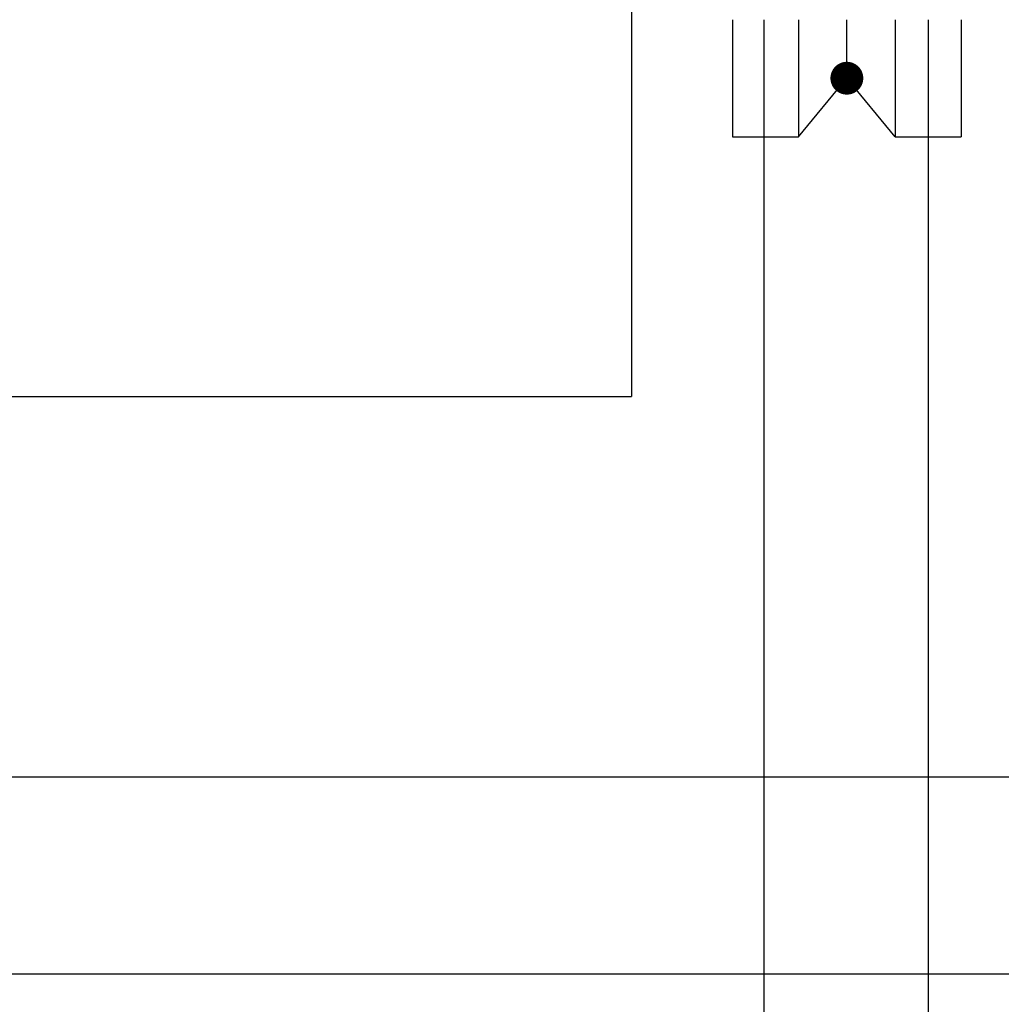
# Model space of a CAD drawing. Extents: x -382 to 305, y 50 to 334.
# Drawn here: x 47 to 51, y 78 to 81 of the extents above; entities that cross this region are included whole.
import ezdxf

# ---------------------------------------------------------------- set-up
doc = ezdxf.new("R2010")
doc.units = 0
doc.header["$MEASUREMENT"] = 0
doc.layers.add('AUDIO', color=5, linetype='Continuous')
doc.layers.add('CONTROL', color=1, linetype='Continuous')

msp = doc.modelspace()

# ---------------------------------------------------------------- linework, layer by layer
at = {"layer": 'AUDIO', "ltscale": 1.2}
for p, q in [((49.6798, 81.4047), (49.6798, 80.9595)), ((49.9304, 81.4047), (49.9304, 80.9595)), ((50.1142, 81.1821), (50.1142, 81.4047)), ((50.2981, 81.4047), (50.2981, 80.9595)), ((50.5487, 81.4047), (50.5487, 80.9595)), ((49.9304, 80.9595), (50.1142, 81.1821)), ((50.2981, 80.9595), (50.1142, 81.1821)), ((49.6798, 80.9595), (49.9304, 80.9595)), ((50.2981, 80.9595), (50.5487, 80.9595))]:
    msp.add_line(p, q, dxfattribs=at)
at = {"layer": 'AUDIO', "ltscale": 5}
for p, q in [((49.7989, 81.4047), (49.7989, 74.6864)), ((50.4234, 81.4047), (50.4234, 75.4364)), ((39.3725, 78.5244), (54.6855, 78.5244)), ((38.8157, 77.7744), (53.9592, 77.7744))]:
    msp.add_line(p, q, dxfattribs=at)
at = {"layer": 'AUDIO', "ltscale": 1.2, "const_width": 0.0625}
msp.add_lwpolyline([(50.083, 81.1821, 1), (50.1455, 81.1821, 1)], format="xyb", close=True, dxfattribs=at)
at = {"layer": 'CONTROL', "ltscale": 5}
for p in [(49.2955, 81.5942), (43.2655, 79.9716)]:
    msp.add_line(p, (49.2955, 79.9716), dxfattribs=at)

doc.saveas('drawing.dxf')
